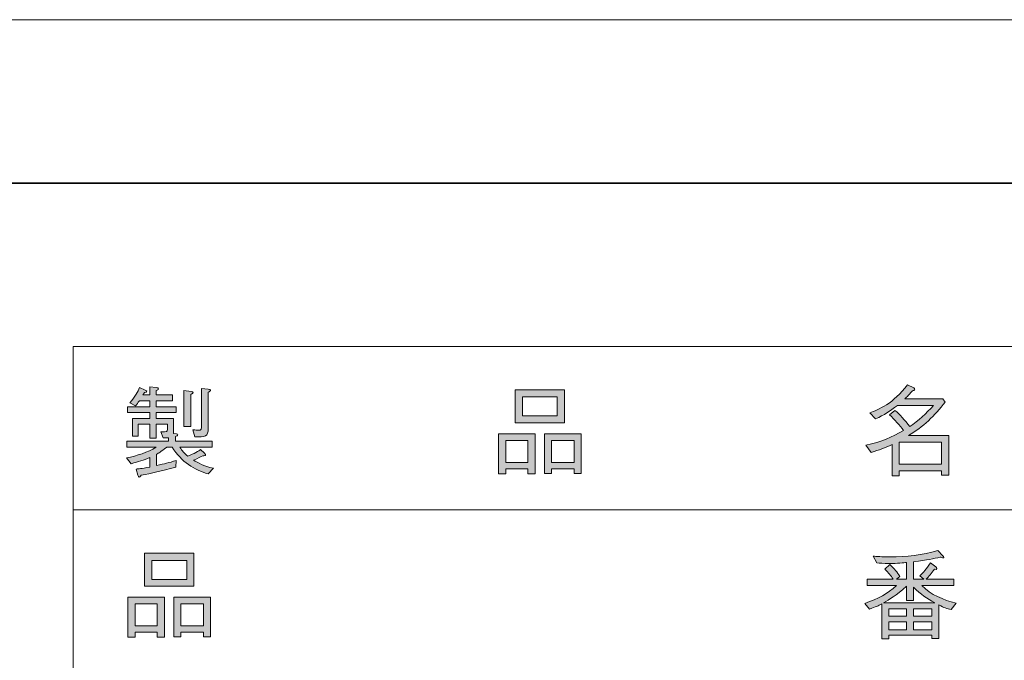
# Model space of a CAD drawing. Units: millimetres. Extents: x 0 to 420, y -297 to 0.
# Drawn here: x 294 to 336, y -27 to 0 of the extents above; entities that cross this region are included whole.
import ezdxf

# ---------------------------------------------------------------- set-up
doc = ezdxf.new("R2010")
doc.units = ezdxf.units.MM
doc.header["$MEASUREMENT"] = 0
for name, color, linetype in [('_U+8868_U+30B1_U+30A4', 7, 'Continuous'), ('_U+8868_U+6587_U+5B57', 7, 'Continuous'), ('form', 7, 'Continuous')]:
    doc.layers.add(name, color=color, linetype=linetype)

# ---------------------------------------------------------------- blocks, each defined once
blk = doc.blocks.new('block 9')
at = {"layer": '_U+8868_U+30B1_U+30A4', "color": 7, "lineweight": 9}
blk.add_lwpolyline([(296, -21), (406, -21)], dxfattribs=at)
blk = doc.blocks.new('block 73')
at = {"layer": '_U+8868_U+6587_U+5B57'}
h = blk.add_hatch(color=7, dxfattribs=at)
h.dxf.hatch_style = 2
edge = h.paths.add_edge_path()
edge.add_spline(control_points=[(298.428, -16.407), (298.66, -16.124), (298.762, -15.942), (298.847, -15.756), (298.847, -15.756), (299.084, -15.862), (299.084, -15.862), (299.134, -15.887), (299.151, -15.895), (299.151, -15.917), (299.151, -15.959), (299.117, -15.959), (299.05, -15.968), (299.012, -16.039), (299.007, -16.044), (298.991, -16.073), (298.991, -16.073), (299.278, -16.073), (299.278, -16.073), (299.278, -16.073), (299.278, -15.722), (299.278, -15.722), (299.278, -15.722), (299.562, -15.76), (299.562, -15.76), (299.6, -15.764), (299.655, -15.769), (299.655, -15.811), (299.655, -15.841), (299.617, -15.857), (299.553, -15.887), (299.553, -15.887), (299.553, -16.073), (299.553, -16.073), (299.553, -16.073), (300.26, -16.073), (300.26, -16.073), (300.26, -16.073), (300.26, -16.319), (300.26, -16.319), (300.26, -16.319), (299.553, -16.319), (299.553, -16.319), (299.553, -16.319), (299.553, -16.577), (299.553, -16.577), (299.553, -16.577), (300.412, -16.577), (300.412, -16.577), (300.412, -16.577), (300.412, -16.822), (300.412, -16.822), (300.412, -16.822), (299.553, -16.822), (299.553, -16.822), (299.553, -16.822), (299.553, -17.084), (299.553, -17.084), (299.553, -17.084), (300.302, -17.084), (300.302, -17.084), (300.302, -17.084), (300.302, -17.584), (300.302, -17.584), (300.302, -17.664), (300.302, -17.677), (300.293, -17.719), (300.293, -17.719), (300.433, -17.74), (300.433, -17.74), (300.454, -17.744), (300.488, -17.757), (300.488, -17.783), (300.488, -17.816), (300.425, -17.842), (300.391, -17.855), (300.391, -17.855), (300.391, -18.058), (300.391, -18.058), (300.391, -18.058), (301.956, -18.058), (301.956, -18.058), (301.956, -18.058), (301.956, -18.312), (301.956, -18.312), (301.956, -18.312), (300.577, -18.312), (300.577, -18.312), (300.679, -18.493), (300.738, -18.548), (300.92, -18.701), (301.182, -18.591), (301.377, -18.464), (301.461, -18.413), (301.461, -18.413), (301.631, -18.574), (301.631, -18.574), (301.673, -18.62), (301.677, -18.633), (301.677, -18.641), (301.677, -18.679), (301.618, -18.675), (301.55, -18.675), (301.478, -18.718), (301.368, -18.785), (301.153, -18.87), (301.347, -18.984), (301.584, -19.111), (302.012, -19.217), (302.012, -19.217), (301.779, -19.458), (301.779, -19.458), (301.212, -19.285), (300.624, -18.938), (300.247, -18.312), (300.247, -18.312), (300.019, -18.312), (300.019, -18.312), (299.727, -18.532), (299.672, -18.557), (299.574, -18.608), (299.574, -18.608), (299.574, -19.094), (299.574, -19.094), (299.93, -19.018), (300.091, -18.98), (300.412, -18.883), (300.412, -18.883), (300.404, -19.17), (300.404, -19.17), (299.761, -19.34), (299.35, -19.428), (298.919, -19.513), (298.868, -19.581), (298.851, -19.589), (298.834, -19.589), (298.796, -19.589), (298.787, -19.56), (298.77, -19.505), (298.77, -19.505), (298.694, -19.247), (298.694, -19.247), (298.804, -19.242), (298.914, -19.238), (299.278, -19.162), (299.278, -19.162), (299.278, -18.751), (299.278, -18.751), (299.007, -18.87), (298.809, -18.938), (298.483, -19.018), (298.483, -19.018), (298.288, -18.773), (298.288, -18.773), (298.732, -18.675), (299.189, -18.536), (299.553, -18.312), (299.553, -18.312), (298.297, -18.312), (298.297, -18.312), (298.297, -18.312), (298.297, -18.058), (298.297, -18.058), (298.297, -18.058), (300.091, -18.058), (300.091, -18.058), (300.091, -18.058), (300.091, -17.905), (300.091, -17.905), (300.014, -17.914), (299.959, -17.914), (299.854, -17.914), (299.854, -17.914), (299.752, -17.66), (299.752, -17.66), (300.027, -17.664), (300.04, -17.66), (300.04, -17.533), (300.04, -17.533), (300.04, -17.33), (300.04, -17.33), (300.04, -17.33), (299.553, -17.33), (299.553, -17.33), (299.553, -17.33), (299.553, -17.926), (299.553, -17.926), (299.553, -17.926), (299.278, -17.926), (299.278, -17.926), (299.278, -17.926), (299.278, -17.33), (299.278, -17.33), (299.278, -17.33), (298.792, -17.33), (298.792, -17.33), (298.792, -17.33), (298.792, -17.837), (298.792, -17.837), (298.792, -17.837), (298.542, -17.837), (298.542, -17.837), (298.542, -17.837), (298.542, -17.084), (298.542, -17.084), (298.542, -17.084), (299.278, -17.084), (299.278, -17.084), (299.278, -17.084), (299.278, -16.822), (299.278, -16.822), (299.278, -16.822), (298.33, -16.822), (298.33, -16.822), (298.33, -16.822), (298.33, -16.577), (298.33, -16.577), (298.33, -16.577), (299.278, -16.577), (299.278, -16.577), (299.278, -16.577), (299.278, -16.319), (299.278, -16.319), (299.278, -16.319), (298.838, -16.319), (298.838, -16.319), (298.766, -16.424), (298.737, -16.467), (298.673, -16.547), (298.673, -16.547), (298.428, -16.407), (298.428, -16.407)], knot_values=[0, 0, 0, 0, 1, 1, 1, 2, 2, 2, 3, 3, 3, 4, 4, 4, 5, 5, 5, 6, 6, 6, 7, 7, 7, 8, 8, 8, 9, 9, 9, 10, 10, 10, 11, 11, 11, 12, 12, 12, 13, 13, 13, 14, 14, 14, 15, 15, 15, 16, 16, 16, 17, 17, 17, 18, 18, 18, 19, 19, 19, 20, 20, 20, 21, 21, 21, 22, 22, 22, 23, 23, 23, 24, 24, 24, 25, 25, 25, 26, 26, 26, 27, 27, 27, 28, 28, 28, 29, 29, 29, 30, 30, 30, 31, 31, 31, 32, 32, 32, 33, 33, 33, 34, 34, 34, 35, 35, 35, 36, 36, 36, 37, 37, 37, 38, 38, 38, 39, 39, 39, 40, 40, 40, 41, 41, 41, 42, 42, 42, 43, 43, 43, 44, 44, 44, 45, 45, 45, 46, 46, 46, 47, 47, 47, 48, 48, 48, 49, 49, 49, 50, 50, 50, 51, 51, 51, 52, 52, 52, 53, 53, 53, 54, 54, 54, 55, 55, 55, 56, 56, 56, 57, 57, 57, 58, 58, 58, 59, 59, 59, 60, 60, 60, 61, 61, 61, 62, 62, 62, 63, 63, 63, 64, 64, 64, 65, 65, 65, 66, 66, 66, 67, 67, 67, 68, 68, 68, 69, 69, 69, 70, 70, 70, 71, 71, 71, 72, 72, 72, 73, 73, 73, 74, 74, 74, 75, 75, 75, 76, 76, 76, 77, 77, 77, 77], degree=3, periodic=1)
edge = h.paths.add_edge_path()
edge.add_spline(control_points=[(300.742, -15.887), (300.742, -15.887), (301.051, -15.925), (301.051, -15.925), (301.093, -15.929), (301.14, -15.934), (301.14, -15.968), (301.14, -16.001), (301.102, -16.022), (301.042, -16.056), (301.042, -16.056), (301.042, -17.431), (301.042, -17.431), (301.042, -17.431), (300.742, -17.431), (300.742, -17.431), (300.742, -17.431), (300.742, -15.887), (300.742, -15.887)], knot_values=[0, 0, 0, 0, 1, 1, 1, 2, 2, 2, 3, 3, 3, 4, 4, 4, 5, 5, 5, 6, 6, 6, 6], degree=3, periodic=1)
edge = h.paths.add_edge_path()
edge.add_spline(control_points=[(301.787, -15.824), (301.825, -15.828), (301.889, -15.832), (301.889, -15.87), (301.889, -15.9), (301.847, -15.929), (301.791, -15.959), (301.791, -15.959), (301.791, -17.495), (301.791, -17.495), (301.791, -17.871), (301.643, -17.871), (301.216, -17.871), (301.216, -17.871), (301.131, -17.563), (301.131, -17.563), (301.254, -17.579), (301.309, -17.588), (301.364, -17.588), (301.504, -17.588), (301.504, -17.55), (301.504, -17.351), (301.504, -17.351), (301.504, -15.798), (301.504, -15.798), (301.504, -15.798), (301.787, -15.824), (301.787, -15.824)], knot_values=[0, 0, 0, 0, 1, 1, 1, 2, 2, 2, 3, 3, 3, 4, 4, 4, 5, 5, 5, 6, 6, 6, 7, 7, 7, 8, 8, 8, 9, 9, 9, 9], degree=3, periodic=1)
h = blk.add_hatch(color=7, dxfattribs=at)
h.dxf.hatch_style = 2
h.paths.add_polyline_path([(315.488, -19.454), (315.488, -19.238), (314.535, -19.238), (314.535, -19.454), (314.231, -19.454), (314.231, -17.74), (315.796, -17.74), (315.796, -19.454)])
h.paths.add_polyline_path([(315.488, -18.963), (315.488, -18.024), (314.535, -18.024), (314.535, -18.963)])
h.paths.add_polyline_path([(314.942, -17.271), (314.942, -15.857), (317.057, -15.857), (317.057, -17.271)])
h.paths.add_polyline_path([(316.748, -16.975), (316.748, -16.158), (315.251, -16.158), (315.251, -16.975)])
h.paths.add_polyline_path([(317.463, -19.441), (317.463, -19.238), (316.499, -19.238), (316.499, -19.441), (316.194, -19.441), (316.194, -17.74), (317.772, -17.74), (317.772, -19.441)])
h.paths.add_polyline_path([(317.463, -18.963), (317.463, -18.024), (316.499, -18.024), (316.499, -18.963)])
h = blk.add_hatch(color=7, dxfattribs=at)
h.dxf.hatch_style = 2
edge = h.paths.add_edge_path()
edge.add_spline(control_points=[(333.215, -19.517), (333.215, -19.517), (333.215, -19.331), (333.215, -19.331), (333.215, -19.331), (331.396, -19.331), (331.396, -19.331), (331.396, -19.331), (331.396, -19.539), (331.396, -19.539), (331.396, -19.539), (331.092, -19.539), (331.092, -19.539), (331.092, -19.539), (331.092, -18.197), (331.092, -18.197), (330.795, -18.337), (330.529, -18.438), (330.199, -18.532), (330.199, -18.532), (329.975, -18.223), (329.975, -18.223), (330.656, -18.079), (331.071, -17.897), (331.587, -17.596), (331.43, -17.381), (331.185, -17.114), (330.986, -16.924), (330.986, -16.924), (331.218, -16.737), (331.218, -16.737), (331.417, -16.898), (331.642, -17.161), (331.849, -17.431), (332.23, -17.178), (332.56, -16.864), (332.864, -16.526), (332.864, -16.526), (331.32, -16.526), (331.32, -16.526), (330.99, -16.78), (330.77, -16.915), (330.385, -17.101), (330.385, -17.101), (330.144, -16.835), (330.144, -16.835), (330.474, -16.716), (331.176, -16.441), (331.748, -15.637), (331.748, -15.637), (332.027, -15.773), (332.027, -15.773), (332.056, -15.79), (332.073, -15.811), (332.073, -15.832), (332.073, -15.879), (331.997, -15.891), (331.963, -15.895), (331.764, -16.128), (331.701, -16.183), (331.642, -16.238), (331.642, -16.238), (333.262, -16.238), (333.262, -16.238), (333.262, -16.238), (333.364, -16.382), (333.364, -16.382), (332.928, -16.949), (332.416, -17.461), (331.794, -17.812), (331.794, -17.812), (333.525, -17.812), (333.525, -17.812), (333.525, -17.812), (333.525, -19.517), (333.525, -19.517), (333.525, -19.517), (333.215, -19.517), (333.215, -19.517)], knot_values=[0, 0, 0, 0, 1, 1, 1, 2, 2, 2, 3, 3, 3, 4, 4, 4, 5, 5, 5, 6, 6, 6, 7, 7, 7, 8, 8, 8, 9, 9, 9, 10, 10, 10, 11, 11, 11, 12, 12, 12, 13, 13, 13, 14, 14, 14, 15, 15, 15, 16, 16, 16, 17, 17, 17, 18, 18, 18, 19, 19, 19, 20, 20, 20, 21, 21, 21, 22, 22, 22, 23, 23, 23, 24, 24, 24, 25, 25, 25, 26, 26, 26, 26], degree=3, periodic=1)
h.paths.add_polyline_path([(333.215, -18.1), (331.396, -18.1), (331.396, -19.043), (333.215, -19.043)])
at = {"layer": '_U+8868_U+6587_U+5B57', "lineweight": 0}
for points in [[(314.942, -17.271), (314.942, -15.857), (317.057, -15.857), (317.057, -17.271), (314.942, -17.271)], [(316.748, -16.975), (316.748, -16.158), (315.251, -16.158), (315.251, -16.975), (316.748, -16.975)], [(315.488, -19.454), (315.488, -19.238), (314.535, -19.238), (314.535, -19.454), (314.231, -19.454), (314.231, -17.74), (315.796, -17.74), (315.796, -19.454), (315.488, -19.454)], [(315.488, -18.963), (315.488, -18.024), (314.535, -18.024), (314.535, -18.963), (315.488, -18.963)], [(317.463, -19.441), (317.463, -19.238), (316.499, -19.238), (316.499, -19.441), (316.194, -19.441), (316.194, -17.74), (317.772, -17.74), (317.772, -19.441), (317.463, -19.441)], [(317.463, -18.963), (317.463, -18.024), (316.499, -18.024), (316.499, -18.963), (317.463, -18.963)], [(333.215, -18.1), (331.396, -18.1), (331.396, -19.043), (333.215, -19.043), (333.215, -18.1)]]:
    blk.add_lwpolyline(points, dxfattribs=at)
for points, knots in [([(298.428, -16.407), (298.66, -16.124), (298.762, -15.942), (298.847, -15.756), (298.847, -15.756), (299.084, -15.862), (299.084, -15.862), (299.134, -15.887), (299.151, -15.895), (299.151, -15.917), (299.151, -15.959), (299.117, -15.959), (299.05, -15.968), (299.012, -16.039), (299.007, -16.044), (298.991, -16.073), (298.991, -16.073), (299.278, -16.073), (299.278, -16.073), (299.278, -16.073), (299.278, -15.722), (299.278, -15.722), (299.278, -15.722), (299.562, -15.76), (299.562, -15.76), (299.6, -15.764), (299.655, -15.769), (299.655, -15.811), (299.655, -15.841), (299.617, -15.857), (299.553, -15.887), (299.553, -15.887), (299.553, -16.073), (299.553, -16.073), (299.553, -16.073), (300.26, -16.073), (300.26, -16.073), (300.26, -16.073), (300.26, -16.319), (300.26, -16.319), (300.26, -16.319), (299.553, -16.319), (299.553, -16.319), (299.553, -16.319), (299.553, -16.577), (299.553, -16.577), (299.553, -16.577), (300.412, -16.577), (300.412, -16.577), (300.412, -16.577), (300.412, -16.822), (300.412, -16.822), (300.412, -16.822), (299.553, -16.822), (299.553, -16.822), (299.553, -16.822), (299.553, -17.084), (299.553, -17.084), (299.553, -17.084), (300.302, -17.084), (300.302, -17.084), (300.302, -17.084), (300.302, -17.584), (300.302, -17.584), (300.302, -17.664), (300.302, -17.677), (300.293, -17.719), (300.293, -17.719), (300.433, -17.74), (300.433, -17.74), (300.454, -17.744), (300.488, -17.757), (300.488, -17.783), (300.488, -17.816), (300.425, -17.842), (300.391, -17.855), (300.391, -17.855), (300.391, -18.058), (300.391, -18.058), (300.391, -18.058), (301.956, -18.058), (301.956, -18.058), (301.956, -18.058), (301.956, -18.312), (301.956, -18.312), (301.956, -18.312), (300.577, -18.312), (300.577, -18.312), (300.679, -18.493), (300.738, -18.548), (300.92, -18.701), (301.182, -18.591), (301.377, -18.464), (301.461, -18.413), (301.461, -18.413), (301.631, -18.574), (301.631, -18.574), (301.673, -18.62), (301.677, -18.633), (301.677, -18.641), (301.677, -18.679), (301.618, -18.675), (301.55, -18.675), (301.478, -18.718), (301.368, -18.785), (301.153, -18.87), (301.347, -18.984), (301.584, -19.111), (302.012, -19.217), (302.012, -19.217), (301.779, -19.458), (301.779, -19.458), (301.212, -19.285), (300.624, -18.938), (300.247, -18.312), (300.247, -18.312), (300.019, -18.312), (300.019, -18.312), (299.727, -18.532), (299.672, -18.557), (299.574, -18.608), (299.574, -18.608), (299.574, -19.094), (299.574, -19.094), (299.93, -19.018), (300.091, -18.98), (300.412, -18.883), (300.412, -18.883), (300.404, -19.17), (300.404, -19.17), (299.761, -19.34), (299.35, -19.428), (298.919, -19.513), (298.868, -19.581), (298.851, -19.589), (298.834, -19.589), (298.796, -19.589), (298.787, -19.56), (298.77, -19.505), (298.77, -19.505), (298.694, -19.247), (298.694, -19.247), (298.804, -19.242), (298.914, -19.238), (299.278, -19.162), (299.278, -19.162), (299.278, -18.751), (299.278, -18.751), (299.007, -18.87), (298.809, -18.938), (298.483, -19.018), (298.483, -19.018), (298.288, -18.773), (298.288, -18.773), (298.732, -18.675), (299.189, -18.536), (299.553, -18.312), (299.553, -18.312), (298.297, -18.312), (298.297, -18.312), (298.297, -18.312), (298.297, -18.058), (298.297, -18.058), (298.297, -18.058), (300.091, -18.058), (300.091, -18.058), (300.091, -18.058), (300.091, -17.905), (300.091, -17.905), (300.014, -17.914), (299.959, -17.914), (299.854, -17.914), (299.854, -17.914), (299.752, -17.66), (299.752, -17.66), (300.027, -17.664), (300.04, -17.66), (300.04, -17.533), (300.04, -17.533), (300.04, -17.33), (300.04, -17.33), (300.04, -17.33), (299.553, -17.33), (299.553, -17.33), (299.553, -17.33), (299.553, -17.926), (299.553, -17.926), (299.553, -17.926), (299.278, -17.926), (299.278, -17.926), (299.278, -17.926), (299.278, -17.33), (299.278, -17.33), (299.278, -17.33), (298.792, -17.33), (298.792, -17.33), (298.792, -17.33), (298.792, -17.837), (298.792, -17.837), (298.792, -17.837), (298.542, -17.837), (298.542, -17.837), (298.542, -17.837), (298.542, -17.084), (298.542, -17.084), (298.542, -17.084), (299.278, -17.084), (299.278, -17.084), (299.278, -17.084), (299.278, -16.822), (299.278, -16.822), (299.278, -16.822), (298.33, -16.822), (298.33, -16.822), (298.33, -16.822), (298.33, -16.577), (298.33, -16.577), (298.33, -16.577), (299.278, -16.577), (299.278, -16.577), (299.278, -16.577), (299.278, -16.319), (299.278, -16.319), (299.278, -16.319), (298.838, -16.319), (298.838, -16.319), (298.766, -16.424), (298.737, -16.467), (298.673, -16.547), (298.673, -16.547), (298.428, -16.407), (298.428, -16.407)], [0, 0, 0, 0, 1, 1, 1, 2, 2, 2, 3, 3, 3, 4, 4, 4, 5, 5, 5, 6, 6, 6, 7, 7, 7, 8, 8, 8, 9, 9, 9, 10, 10, 10, 11, 11, 11, 12, 12, 12, 13, 13, 13, 14, 14, 14, 15, 15, 15, 16, 16, 16, 17, 17, 17, 18, 18, 18, 19, 19, 19, 20, 20, 20, 21, 21, 21, 22, 22, 22, 23, 23, 23, 24, 24, 24, 25, 25, 25, 26, 26, 26, 27, 27, 27, 28, 28, 28, 29, 29, 29, 30, 30, 30, 31, 31, 31, 32, 32, 32, 33, 33, 33, 34, 34, 34, 35, 35, 35, 36, 36, 36, 37, 37, 37, 38, 38, 38, 39, 39, 39, 40, 40, 40, 41, 41, 41, 42, 42, 42, 43, 43, 43, 44, 44, 44, 45, 45, 45, 46, 46, 46, 47, 47, 47, 48, 48, 48, 49, 49, 49, 50, 50, 50, 51, 51, 51, 52, 52, 52, 53, 53, 53, 54, 54, 54, 55, 55, 55, 56, 56, 56, 57, 57, 57, 58, 58, 58, 59, 59, 59, 60, 60, 60, 61, 61, 61, 62, 62, 62, 63, 63, 63, 64, 64, 64, 65, 65, 65, 66, 66, 66, 67, 67, 67, 68, 68, 68, 69, 69, 69, 70, 70, 70, 71, 71, 71, 72, 72, 72, 73, 73, 73, 74, 74, 74, 75, 75, 75, 76, 76, 76, 77, 77, 77, 77]), ([(300.742, -15.887), (300.742, -15.887), (301.051, -15.925), (301.051, -15.925), (301.093, -15.929), (301.14, -15.934), (301.14, -15.968), (301.14, -16.001), (301.102, -16.022), (301.042, -16.056), (301.042, -16.056), (301.042, -17.431), (301.042, -17.431), (301.042, -17.431), (300.742, -17.431), (300.742, -17.431), (300.742, -17.431), (300.742, -15.887), (300.742, -15.887)], [0, 0, 0, 0, 1, 1, 1, 2, 2, 2, 3, 3, 3, 4, 4, 4, 5, 5, 5, 6, 6, 6, 6]), ([(301.787, -15.824), (301.825, -15.828), (301.889, -15.832), (301.889, -15.87), (301.889, -15.9), (301.847, -15.929), (301.791, -15.959), (301.791, -15.959), (301.791, -17.495), (301.791, -17.495), (301.791, -17.871), (301.643, -17.871), (301.216, -17.871), (301.216, -17.871), (301.131, -17.563), (301.131, -17.563), (301.254, -17.579), (301.309, -17.588), (301.364, -17.588), (301.504, -17.588), (301.504, -17.55), (301.504, -17.351), (301.504, -17.351), (301.504, -15.798), (301.504, -15.798), (301.504, -15.798), (301.787, -15.824), (301.787, -15.824)], [0, 0, 0, 0, 1, 1, 1, 2, 2, 2, 3, 3, 3, 4, 4, 4, 5, 5, 5, 6, 6, 6, 7, 7, 7, 8, 8, 8, 9, 9, 9, 9]), ([(333.215, -19.517), (333.215, -19.517), (333.215, -19.331), (333.215, -19.331), (333.215, -19.331), (331.396, -19.331), (331.396, -19.331), (331.396, -19.331), (331.396, -19.539), (331.396, -19.539), (331.396, -19.539), (331.092, -19.539), (331.092, -19.539), (331.092, -19.539), (331.092, -18.197), (331.092, -18.197), (330.795, -18.337), (330.529, -18.438), (330.199, -18.532), (330.199, -18.532), (329.975, -18.223), (329.975, -18.223), (330.656, -18.079), (331.071, -17.897), (331.587, -17.596), (331.43, -17.381), (331.185, -17.114), (330.986, -16.924), (330.986, -16.924), (331.218, -16.737), (331.218, -16.737), (331.417, -16.898), (331.642, -17.161), (331.849, -17.431), (332.23, -17.178), (332.56, -16.864), (332.864, -16.526), (332.864, -16.526), (331.32, -16.526), (331.32, -16.526), (330.99, -16.78), (330.77, -16.915), (330.385, -17.101), (330.385, -17.101), (330.144, -16.835), (330.144, -16.835), (330.474, -16.716), (331.176, -16.441), (331.748, -15.637), (331.748, -15.637), (332.027, -15.773), (332.027, -15.773), (332.056, -15.79), (332.073, -15.811), (332.073, -15.832), (332.073, -15.879), (331.997, -15.891), (331.963, -15.895), (331.764, -16.128), (331.701, -16.183), (331.642, -16.238), (331.642, -16.238), (333.262, -16.238), (333.262, -16.238), (333.262, -16.238), (333.364, -16.382), (333.364, -16.382), (332.928, -16.949), (332.416, -17.461), (331.794, -17.812), (331.794, -17.812), (333.525, -17.812), (333.525, -17.812), (333.525, -17.812), (333.525, -19.517), (333.525, -19.517), (333.525, -19.517), (333.215, -19.517), (333.215, -19.517)], [0, 0, 0, 0, 1, 1, 1, 2, 2, 2, 3, 3, 3, 4, 4, 4, 5, 5, 5, 6, 6, 6, 7, 7, 7, 8, 8, 8, 9, 9, 9, 10, 10, 10, 11, 11, 11, 12, 12, 12, 13, 13, 13, 14, 14, 14, 15, 15, 15, 16, 16, 16, 17, 17, 17, 18, 18, 18, 19, 19, 19, 20, 20, 20, 21, 21, 21, 22, 22, 22, 23, 23, 23, 24, 24, 24, 25, 25, 25, 26, 26, 26, 26])]:
    blk.add_open_spline(points, degree=3, knots=knots, dxfattribs=at)
blk = doc.blocks.new('block 75')
at = {"layer": '_U+8868_U+6587_U+5B57'}
h = blk.add_hatch(color=7, dxfattribs=at)
h.dxf.hatch_style = 2
edge = h.paths.add_edge_path()
edge.add_spline(control_points=[(333.626, -25.269), (333.436, -25.223), (333.321, -25.185), (333.101, -25.07), (333.101, -25.07), (333.101, -26.513), (333.101, -26.513), (333.101, -26.513), (332.801, -26.513), (332.801, -26.513), (332.801, -26.513), (332.801, -26.369), (332.801, -26.369), (332.801, -26.369), (330.948, -26.369), (330.948, -26.369), (330.948, -26.369), (330.948, -26.522), (330.948, -26.522), (330.948, -26.522), (330.648, -26.522), (330.648, -26.522), (330.648, -26.522), (330.648, -25.024), (330.648, -25.024), (330.504, -25.1), (330.394, -25.155), (330.131, -25.244), (330.131, -25.244), (329.92, -25.003), (329.92, -25.003), (330.508, -24.804), (330.893, -24.58), (331.286, -24.241), (331.286, -24.241), (330.021, -24.241), (330.021, -24.241), (330.021, -24.241), (330.021, -23.966), (330.021, -23.966), (330.021, -23.966), (331.134, -23.966), (331.134, -23.966), (331.036, -23.81), (330.96, -23.704), (330.783, -23.539), (330.783, -23.539), (331.003, -23.34), (331.003, -23.34), (331.206, -23.534), (331.303, -23.657), (331.422, -23.848), (331.422, -23.848), (331.278, -23.966), (331.278, -23.966), (331.278, -23.966), (331.718, -23.966), (331.718, -23.966), (331.718, -23.966), (331.718, -23.251), (331.718, -23.251), (331.591, -23.264), (331.337, -23.293), (330.96, -23.293), (330.719, -23.293), (330.554, -23.281), (330.44, -23.272), (330.44, -23.272), (330.283, -22.976), (330.283, -22.976), (330.419, -22.989), (330.656, -23.01), (331.015, -23.01), (331.705, -23.01), (332.395, -22.938), (333.05, -22.735), (333.05, -22.735), (333.275, -22.968), (333.275, -22.968), (333.292, -22.98), (333.317, -23.01), (333.317, -23.031), (333.317, -23.048), (333.3, -23.056), (333.287, -23.056), (333.249, -23.056), (333.186, -23.027), (333.161, -23.018), (332.877, -23.095), (332.606, -23.145), (332.014, -23.217), (332.014, -23.217), (332.014, -23.966), (332.014, -23.966), (332.014, -23.966), (332.458, -23.966), (332.458, -23.966), (332.458, -23.966), (332.28, -23.822), (332.28, -23.822), (332.45, -23.666), (332.547, -23.547), (332.733, -23.272), (332.733, -23.272), (332.962, -23.441), (332.962, -23.441), (332.983, -23.458), (333.013, -23.48), (333.013, -23.509), (333.013, -23.552), (332.966, -23.547), (332.907, -23.543), (332.78, -23.729), (332.674, -23.843), (332.555, -23.966), (332.555, -23.966), (333.736, -23.966), (333.736, -23.966), (333.736, -23.966), (333.736, -24.241), (333.736, -24.241), (333.736, -24.241), (332.365, -24.241), (332.365, -24.241), (332.763, -24.635), (333.287, -24.859), (333.833, -24.99), (333.833, -24.99), (333.626, -25.269), (333.626, -25.269)], knot_values=[0, 0, 0, 0, 1, 1, 1, 2, 2, 2, 3, 3, 3, 4, 4, 4, 5, 5, 5, 6, 6, 6, 7, 7, 7, 8, 8, 8, 9, 9, 9, 10, 10, 10, 11, 11, 11, 12, 12, 12, 13, 13, 13, 14, 14, 14, 15, 15, 15, 16, 16, 16, 17, 17, 17, 18, 18, 18, 19, 19, 19, 20, 20, 20, 21, 21, 21, 22, 22, 22, 23, 23, 23, 24, 24, 24, 25, 25, 25, 26, 26, 26, 27, 27, 27, 28, 28, 28, 29, 29, 29, 30, 30, 30, 31, 31, 31, 32, 32, 32, 33, 33, 33, 34, 34, 34, 35, 35, 35, 36, 36, 36, 37, 37, 37, 38, 38, 38, 39, 39, 39, 40, 40, 40, 41, 41, 41, 42, 42, 42, 43, 43, 43, 43], degree=3, periodic=1)
edge = h.paths.add_edge_path()
edge.add_spline(control_points=[(332.014, -24.309), (332.014, -24.309), (332.014, -24.88), (332.014, -24.88), (332.014, -24.88), (331.718, -24.88), (331.718, -24.88), (331.718, -24.88), (331.718, -24.267), (331.718, -24.267), (331.252, -24.673), (330.986, -24.838), (330.724, -24.982), (330.724, -24.982), (332.92, -24.982), (332.92, -24.982), (332.577, -24.787), (332.34, -24.613), (332.014, -24.309)], knot_values=[0, 0, 0, 0, 1, 1, 1, 2, 2, 2, 3, 3, 3, 4, 4, 4, 5, 5, 5, 6, 6, 6, 6], degree=3, periodic=1)
h.paths.add_polyline_path([(331.718, -25.235), (330.948, -25.235), (330.948, -25.553), (331.718, -25.553)])
h.paths.add_polyline_path([(331.718, -25.794), (330.948, -25.794), (330.948, -26.128), (331.718, -26.128)])
h.paths.add_polyline_path([(332.801, -25.235), (332.014, -25.235), (332.014, -25.553), (332.801, -25.553)])
h.paths.add_polyline_path([(332.801, -25.794), (332.014, -25.794), (332.014, -26.128), (332.801, -26.128)])
h = blk.add_hatch(color=7, dxfattribs=at)
h.dxf.hatch_style = 2
h.paths.add_polyline_path([(299.604, -26.454), (299.604, -26.238), (298.652, -26.238), (298.652, -26.454), (298.347, -26.454), (298.347, -24.74), (299.913, -24.74), (299.913, -26.454)])
h.paths.add_polyline_path([(299.604, -25.963), (299.604, -25.024), (298.652, -25.024), (298.652, -25.963)])
h.paths.add_polyline_path([(299.058, -24.271), (299.058, -22.858), (301.174, -22.858), (301.174, -24.271)])
h.paths.add_polyline_path([(300.865, -23.975), (300.865, -23.158), (299.367, -23.158), (299.367, -23.975)])
h.paths.add_polyline_path([(301.58, -26.441), (301.58, -26.238), (300.615, -26.238), (300.615, -26.441), (300.311, -26.441), (300.311, -24.74), (301.889, -24.74), (301.889, -26.441)])
h.paths.add_polyline_path([(301.58, -25.963), (301.58, -25.024), (300.615, -25.024), (300.615, -25.963)])
at = {"layer": '_U+8868_U+6587_U+5B57', "lineweight": 0}
for points in [[(299.058, -24.271), (299.058, -22.858), (301.174, -22.858), (301.174, -24.271), (299.058, -24.271)], [(300.865, -23.975), (300.865, -23.158), (299.367, -23.158), (299.367, -23.975), (300.865, -23.975)], [(299.604, -26.454), (299.604, -26.238), (298.652, -26.238), (298.652, -26.454), (298.347, -26.454), (298.347, -24.74), (299.913, -24.74), (299.913, -26.454), (299.604, -26.454)], [(301.58, -26.441), (301.58, -26.238), (300.615, -26.238), (300.615, -26.441), (300.311, -26.441), (300.311, -24.74), (301.889, -24.74), (301.889, -26.441), (301.58, -26.441)], [(299.604, -25.963), (299.604, -25.024), (298.652, -25.024), (298.652, -25.963), (299.604, -25.963)], [(301.58, -25.963), (301.58, -25.024), (300.615, -25.024), (300.615, -25.963), (301.58, -25.963)], [(331.718, -25.235), (330.948, -25.235), (330.948, -25.553), (331.718, -25.553), (331.718, -25.235)], [(332.801, -25.235), (332.014, -25.235), (332.014, -25.553), (332.801, -25.553), (332.801, -25.235)], [(331.718, -25.794), (330.948, -25.794), (330.948, -26.128), (331.718, -26.128), (331.718, -25.794)], [(332.801, -25.794), (332.014, -25.794), (332.014, -26.128), (332.801, -26.128), (332.801, -25.794)]]:
    blk.add_lwpolyline(points, dxfattribs=at)
for points, knots in [([(333.626, -25.269), (333.436, -25.223), (333.321, -25.185), (333.101, -25.07), (333.101, -25.07), (333.101, -26.513), (333.101, -26.513), (333.101, -26.513), (332.801, -26.513), (332.801, -26.513), (332.801, -26.513), (332.801, -26.369), (332.801, -26.369), (332.801, -26.369), (330.948, -26.369), (330.948, -26.369), (330.948, -26.369), (330.948, -26.522), (330.948, -26.522), (330.948, -26.522), (330.648, -26.522), (330.648, -26.522), (330.648, -26.522), (330.648, -25.024), (330.648, -25.024), (330.504, -25.1), (330.394, -25.155), (330.131, -25.244), (330.131, -25.244), (329.92, -25.003), (329.92, -25.003), (330.508, -24.804), (330.893, -24.58), (331.286, -24.241), (331.286, -24.241), (330.021, -24.241), (330.021, -24.241), (330.021, -24.241), (330.021, -23.966), (330.021, -23.966), (330.021, -23.966), (331.134, -23.966), (331.134, -23.966), (331.036, -23.81), (330.96, -23.704), (330.783, -23.539), (330.783, -23.539), (331.003, -23.34), (331.003, -23.34), (331.206, -23.534), (331.303, -23.657), (331.422, -23.848), (331.422, -23.848), (331.278, -23.966), (331.278, -23.966), (331.278, -23.966), (331.718, -23.966), (331.718, -23.966), (331.718, -23.966), (331.718, -23.251), (331.718, -23.251), (331.591, -23.264), (331.337, -23.293), (330.96, -23.293), (330.719, -23.293), (330.554, -23.281), (330.44, -23.272), (330.44, -23.272), (330.283, -22.976), (330.283, -22.976), (330.419, -22.989), (330.656, -23.01), (331.015, -23.01), (331.705, -23.01), (332.395, -22.938), (333.05, -22.735), (333.05, -22.735), (333.275, -22.968), (333.275, -22.968), (333.292, -22.98), (333.317, -23.01), (333.317, -23.031), (333.317, -23.048), (333.3, -23.056), (333.287, -23.056), (333.249, -23.056), (333.186, -23.027), (333.161, -23.018), (332.877, -23.095), (332.606, -23.145), (332.014, -23.217), (332.014, -23.217), (332.014, -23.966), (332.014, -23.966), (332.014, -23.966), (332.458, -23.966), (332.458, -23.966), (332.458, -23.966), (332.28, -23.822), (332.28, -23.822), (332.45, -23.666), (332.547, -23.547), (332.733, -23.272), (332.733, -23.272), (332.962, -23.441), (332.962, -23.441), (332.983, -23.458), (333.013, -23.48), (333.013, -23.509), (333.013, -23.552), (332.966, -23.547), (332.907, -23.543), (332.78, -23.729), (332.674, -23.843), (332.555, -23.966), (332.555, -23.966), (333.736, -23.966), (333.736, -23.966), (333.736, -23.966), (333.736, -24.241), (333.736, -24.241), (333.736, -24.241), (332.365, -24.241), (332.365, -24.241), (332.763, -24.635), (333.287, -24.859), (333.833, -24.99), (333.833, -24.99), (333.626, -25.269), (333.626, -25.269)], [0, 0, 0, 0, 1, 1, 1, 2, 2, 2, 3, 3, 3, 4, 4, 4, 5, 5, 5, 6, 6, 6, 7, 7, 7, 8, 8, 8, 9, 9, 9, 10, 10, 10, 11, 11, 11, 12, 12, 12, 13, 13, 13, 14, 14, 14, 15, 15, 15, 16, 16, 16, 17, 17, 17, 18, 18, 18, 19, 19, 19, 20, 20, 20, 21, 21, 21, 22, 22, 22, 23, 23, 23, 24, 24, 24, 25, 25, 25, 26, 26, 26, 27, 27, 27, 28, 28, 28, 29, 29, 29, 30, 30, 30, 31, 31, 31, 32, 32, 32, 33, 33, 33, 34, 34, 34, 35, 35, 35, 36, 36, 36, 37, 37, 37, 38, 38, 38, 39, 39, 39, 40, 40, 40, 41, 41, 41, 42, 42, 42, 43, 43, 43, 43]), ([(332.014, -24.309), (332.014, -24.309), (332.014, -24.88), (332.014, -24.88), (332.014, -24.88), (331.718, -24.88), (331.718, -24.88), (331.718, -24.88), (331.718, -24.267), (331.718, -24.267), (331.252, -24.673), (330.986, -24.838), (330.724, -24.982), (330.724, -24.982), (332.92, -24.982), (332.92, -24.982), (332.577, -24.787), (332.34, -24.613), (332.014, -24.309)], [0, 0, 0, 0, 1, 1, 1, 2, 2, 2, 3, 3, 3, 4, 4, 4, 5, 5, 5, 6, 6, 6, 6])]:
    blk.add_open_spline(points, degree=3, knots=knots, dxfattribs=at)

msp = doc.modelspace()

# ---------------------------------------------------------------- linework, layer by layer
at = {"layer": '_U+8868_U+30B1_U+30A4', "color": 7, "lineweight": 20}
msp.add_lwpolyline([(406, -203), (296, -203), (296, -14), (406, -14), (406, -203)], dxfattribs=at)
at = {"layer": 'form', "lineweight": 0}
msp.add_lwpolyline([(420, -297), (0, -297), (0, 0), (420, 0), (420, -297)], dxfattribs=at)
at = {"layer": 'form', "color": 7, "lineweight": 35}
msp.add_lwpolyline([(7, -290), (7, -7), (413, -7), (413, -290), (7, -290)], dxfattribs=at)

# ---------------------------------------------------------------- block references
at = {"layer": '_U+8868_U+30B1_U+30A4'}
msp.add_blockref('block 9', (0, 0), dxfattribs=at)
at = {"layer": '_U+8868_U+6587_U+5B57'}
for name in ['block 73', 'block 75']:
    msp.add_blockref(name, (0, 0), dxfattribs=at)

doc.saveas('drawing.dxf')
